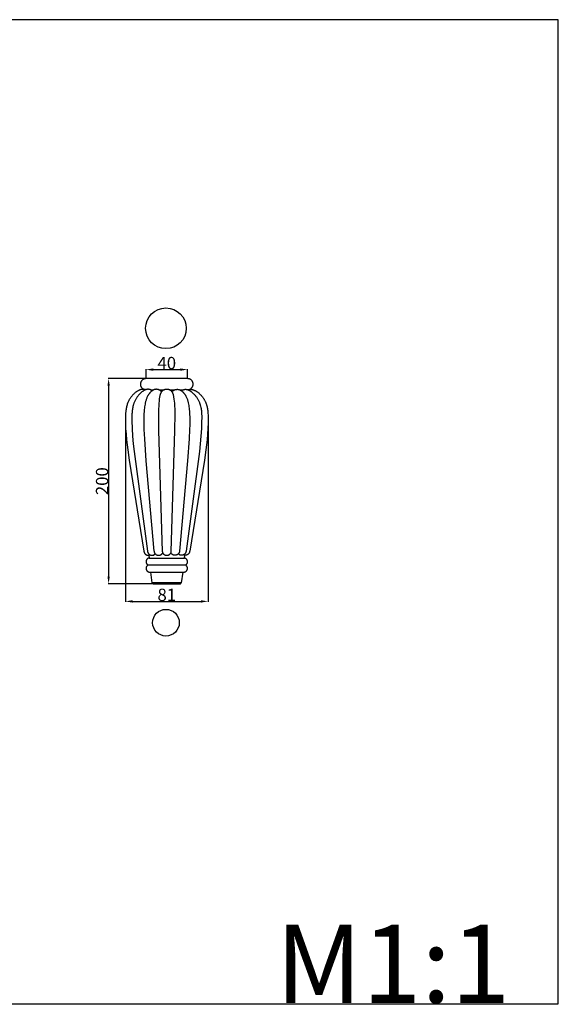
# Model space of a CAD drawing. Units: millimetres. Extents: x 0 to 1112, y 0 to 960.
# Drawn here: x 587 to 1112, y 0 to 960 of the extents above; entities that cross this region are included whole.
import ezdxf

# ---------------------------------------------------------------- set-up
doc = ezdxf.new("R2010")
doc.units = ezdxf.units.MM
doc.header["$MEASUREMENT"] = 0
doc.layers.add('Default', color=7, linetype='Continuous', true_color=0xffffff)
doc.styles.add('Arial', font='arial.ttf')
doc.dimstyles.new('Dimension Style 01', dxfattribs={"dimtxt": 12, "dimasz": 7, "dimexe": 0.5, "dimexo": 0.5, "dimgap": 0.25, "dimtad": 1, "dimtoh": 1, "dimdec": 0, "dimzin": 1, "dimdsep": 46, "dimtxsty": 'Arial', "dimcen": 0.5, "dimazin": 0, "dimtfac": 1, "dimtdec": 4, "dimtix": 1, "dimtmove": 1, "dimatfit": 3, "dimfxl": 0, "dimtolj": 1, "dimtzin": 1, "dimarcsym": 0})

# ---------------------------------------------------------------- blocks, each defined once
blk = doc.blocks.new('*D1')
at = {"layer": 'Default', "color": 0, "lineweight": -2}
for p, q in [((689.87, 568.8), (689.87, 392.02)), ((770.54, 568.08), (770.54, 392.02)), ((696.87, 392.52), (763.54, 392.52))]:
    blk.add_line(p, q, dxfattribs=at)
at = {"layer": 'Default', "color": 0}
for points in [[(696.87, 393.68), (696.87, 391.35), (689.87, 392.52)], [(763.54, 391.35), (763.54, 393.68), (770.54, 392.52)]]:
    blk.add_solid(points, dxfattribs=at)
at = {"layer": 'Defpoints', "color": 0}
for p in [(689.87, 569.3), (770.54, 568.58), (770.54, 392.52)]:
    blk.add_point(p, dxfattribs=at)
at = {"layer": 'Default', "color": 0, "insert": (730.21, 398.89), "char_height": 12, "attachment_point": 5, "style": 'Arial'}
blk.add_mtext('\\A1;81', dxfattribs=at)
blk = doc.blocks.new('*D2')
at = {"layer": 'Default', "color": 0, "lineweight": -2}
for p, q in [((729.71, 609.72), (672.99, 609.72)), ((673.49, 602.72), (673.49, 416.72)), ((729.71, 409.72), (672.99, 409.72))]:
    blk.add_line(p, q, dxfattribs=at)
at = {"layer": 'Default', "color": 0}
for points in [[(674.65, 602.72), (672.32, 602.72), (673.49, 609.72)], [(672.32, 416.72), (674.65, 416.72), (673.49, 409.72)]]:
    blk.add_solid(points, dxfattribs=at)
at = {"layer": 'Defpoints', "color": 0}
for p in [(730.21, 609.72), (673.49, 409.72), (730.21, 409.72)]:
    blk.add_point(p, dxfattribs=at)
at = {"layer": 'Default', "color": 0, "insert": (667.11, 509.72), "char_height": 12, "attachment_point": 5, "rotation": 90, "style": 'Arial'}
blk.add_mtext('\\A1;200', dxfattribs=at)
blk = doc.blocks.new('*D3')
at = {"layer": 'Default', "color": 0, "lineweight": -2}
for p, q in [((709.98, 610.22), (709.98, 619.02)), ((716.98, 618.52), (743.44, 618.52)), ((750.44, 610.22), (750.44, 619.02))]:
    blk.add_line(p, q, dxfattribs=at)
at = {"layer": 'Default', "color": 0}
for points in [[(716.98, 619.69), (716.98, 617.36), (709.98, 618.52)], [(743.44, 617.36), (743.44, 619.69), (750.44, 618.52)]]:
    blk.add_solid(points, dxfattribs=at)
at = {"layer": 'Defpoints', "color": 0}
for p in [(750.44, 618.52), (709.98, 609.72), (750.44, 609.72)]:
    blk.add_point(p, dxfattribs=at)
at = {"layer": 'Default', "color": 0, "insert": (730.21, 624.9), "char_height": 12, "attachment_point": 5, "style": 'Arial'}
blk.add_mtext('\\A1;40', dxfattribs=at)

msp = doc.modelspace()

# ---------------------------------------------------------------- linework, layer by layer
at = {"layer": 'Default'}
for p, q in [((1112.01, 959.68), (0, 959.68)), ((1112.01, 0), (1112.01, 959.68)), ((750.44, 609.72), (709.98, 609.72)), ((698.66, 595.36), (698.28, 595.01)), ((699.06, 595.71), (698.66, 595.36)), ((699.46, 596.04), (699.06, 595.71)), ((699.87, 596.36), (699.46, 596.04)), ((700.29, 596.68), (699.87, 596.36)), ((700.72, 596.98), (700.29, 596.68)), ((701.16, 597.26), (700.72, 596.98)), ((701.61, 597.53), (701.16, 597.26)), ((701.84, 597.66), (701.61, 597.53)), ((702.07, 597.79), (701.84, 597.66)), ((702.31, 597.91), (702.07, 597.79)), ((702.55, 598.03), (702.31, 597.91)), ((702.79, 598.15), (702.55, 598.03)), ((703.04, 598.26), (702.79, 598.15)), ((703.28, 598.37), (703.04, 598.26)), ((703.54, 598.47), (703.28, 598.37)), ((703.79, 598.57), (703.54, 598.47)), ((704.05, 598.66), (703.79, 598.57)), ((704.3, 598.74), (704.05, 598.66)), ((704.36, 595.35), (704.05, 595.05)), ((704.55, 598.82), (704.3, 598.74)), ((704.68, 595.65), (704.36, 595.35)), ((704.8, 598.9), (704.55, 598.82)), ((705, 595.95), (704.68, 595.65)), ((705.06, 598.97), (704.8, 598.9)), ((705.33, 596.24), (705, 595.95)), ((705.32, 599.03), (705.06, 598.97)), ((705.58, 599.09), (705.32, 599.03)), ((705.66, 596.52), (705.33, 596.24)), ((705.84, 599.14), (705.58, 599.09)), ((706, 596.79), (705.66, 596.52)), ((706.1, 599.19), (705.84, 599.14)), ((706.35, 597.05), (706, 596.79)), ((706.36, 599.23), (706.1, 599.19)), ((706.7, 597.31), (706.35, 597.05)), ((706.62, 599.26), (706.36, 599.23)), ((706.88, 599.28), (706.62, 599.26)), ((707.06, 597.55), (706.7, 597.31)), ((707.14, 599.29), (706.88, 599.28)), ((707.42, 597.78), (707.06, 597.55)), ((707.27, 599.3), (707.14, 599.29)), ((707.4, 599.3), (707.27, 599.3)), ((707.53, 599.3), (707.4, 599.3)), ((707.8, 598), (707.42, 597.78)), ((707.66, 599.3), (707.53, 599.3)), ((707.79, 599.29), (707.66, 599.3)), ((707.92, 599.28), (707.79, 599.29)), ((708.18, 598.2), (707.8, 598)), ((708.05, 599.27), (707.92, 599.28)), ((708.17, 599.26), (708.05, 599.27)), ((708.38, 599.23), (708.17, 599.26)), ((708.37, 598.3), (708.18, 598.2)), ((708.56, 598.4), (708.37, 598.3)), ((708.58, 599.2), (708.38, 599.23)), ((708.76, 598.49), (708.56, 598.4)), ((708.78, 599.16), (708.58, 599.2)), ((708.96, 598.57), (708.76, 598.49)), ((708.98, 599.12), (708.78, 599.16)), ((709.16, 598.66), (708.96, 598.57)), ((709.18, 599.07), (708.98, 599.12)), ((709.36, 598.74), (709.16, 598.66)), ((709.38, 599.01), (709.18, 599.07)), ((709.56, 598.81), (709.36, 598.74)), ((709.57, 598.95), (709.38, 599.01)), ((709.77, 598.89), (709.56, 598.81)), ((709.77, 598.89), (709.57, 598.95)), ((710.05, 598.98), (709.77, 598.89)), ((710.34, 599.06), (710.05, 598.98)), ((710.48, 599.1), (710.34, 599.06)), ((710.62, 599.13), (710.48, 599.1)), ((710.77, 599.16), (710.62, 599.13)), ((710.91, 599.19), (710.77, 599.16)), ((711.06, 599.22), (710.91, 599.19)), ((711.21, 599.24), (711.06, 599.22)), ((711.35, 599.26), (711.21, 599.24)), ((711.5, 599.28), (711.35, 599.26)), ((711.65, 599.29), (711.5, 599.28)), ((711.8, 599.3), (711.65, 599.29)), ((711.94, 599.3), (711.8, 599.3)), ((712.09, 599.3), (711.94, 599.3)), ((712.23, 599.3), (712.09, 599.3)), ((712.37, 599.29), (712.23, 599.3)), ((712.52, 599.28), (712.37, 599.29)), ((712.66, 599.26), (712.52, 599.28)), ((712.8, 599.24), (712.66, 599.26)), ((712.94, 599.22), (712.8, 599.24)), ((713.08, 599.19), (712.94, 599.22)), ((713.22, 599.16), (713.08, 599.19)), ((713.34, 595.36), (713.11, 595.06)), ((713.36, 599.13), (713.22, 599.16)), ((713.58, 595.66), (713.34, 595.36)), ((713.5, 599.09), (713.36, 599.13)), ((713.64, 599.06), (713.5, 599.09)), ((713.82, 595.94), (713.58, 595.66)), ((713.78, 599.01), (713.64, 599.06)), ((713.91, 598.97), (713.78, 599.01)), ((714.08, 596.23), (713.82, 595.94)), ((714.05, 598.92), (713.91, 598.97)), ((714.18, 598.87), (714.05, 598.92)), ((714.29, 596.45), (714.08, 596.23)), ((714.32, 598.82), (714.18, 598.87)), ((714.51, 596.68), (714.29, 596.45)), ((714.54, 598.72), (714.32, 598.82)), ((714.36, 598.8), (717.61, 598.8)), ((714.73, 596.9), (714.51, 596.68)), ((714.76, 598.62), (714.54, 598.72)), ((714.96, 597.11), (714.73, 596.9)), ((714.98, 598.51), (714.76, 598.62)), ((715.19, 597.32), (714.96, 597.11)), ((715.19, 598.39), (714.98, 598.51)), ((715.4, 598.27), (715.19, 598.39)), ((715.44, 597.52), (715.19, 597.32)), ((715.61, 598.14), (715.4, 598.27)), ((715.68, 597.71), (715.44, 597.52)), ((715.8, 598), (715.61, 598.14)), ((715.94, 597.89), (715.68, 597.71)), ((716, 597.86), (715.8, 598)), ((716.14, 598.03), (715.94, 597.89)), ((716.33, 598.15), (716.14, 598.03)), ((716.54, 598.27), (716.33, 598.15)), ((716.74, 598.39), (716.54, 598.27)), ((716.95, 598.5), (716.74, 598.39)), ((717.16, 598.61), (716.95, 598.5)), ((717.38, 598.7), (717.16, 598.61)), ((717.6, 598.8), (717.38, 598.7)), ((717.82, 598.88), (717.6, 598.8)), ((718.04, 598.96), (717.82, 598.88)), ((718.26, 599.03), (718.04, 598.96)), ((718.49, 599.09), (718.26, 599.03)), ((718.6, 599.12), (718.49, 599.09)), ((718.72, 599.14), (718.6, 599.12)), ((718.83, 599.17), (718.72, 599.14)), ((718.95, 599.19), (718.83, 599.17)), ((719.06, 599.21), (718.95, 599.19)), ((719.17, 599.23), (719.06, 599.21)), ((719.29, 599.24), (719.17, 599.23)), ((719.41, 599.26), (719.29, 599.24)), ((719.54, 599.27), (719.41, 599.26)), ((719.67, 599.28), (719.54, 599.27)), ((719.8, 599.28), (719.67, 599.28)), ((719.93, 599.29), (719.8, 599.28)), ((720.07, 599.29), (719.93, 599.29)), ((720.2, 599.29), (720.07, 599.29)), ((720.33, 599.28), (720.2, 599.29)), ((720.46, 599.27), (720.33, 599.28)), ((720.6, 599.26), (720.46, 599.27)), ((720.73, 599.25), (720.6, 599.26)), ((720.86, 599.23), (720.73, 599.25)), ((720.99, 599.22), (720.86, 599.23)), ((721.12, 599.2), (720.99, 599.22)), ((721.25, 599.17), (721.12, 599.2)), ((721.38, 599.15), (721.25, 599.17)), ((721.51, 599.12), (721.38, 599.15)), ((721.66, 599.09), (721.51, 599.12)), ((721.8, 599.05), (721.66, 599.09)), ((721.94, 599.01), (721.8, 599.05)), ((722.09, 598.97), (721.94, 599.01)), ((722.23, 598.92), (722.09, 598.97)), ((722.37, 598.88), (722.23, 598.92)), ((722.5, 598.83), (722.37, 598.88)), ((722.64, 598.77), (722.5, 598.83)), ((722.56, 598.8), (727.64, 598.8)), ((722.78, 598.71), (722.64, 598.77)), ((722.91, 598.66), (722.78, 598.71)), ((723.04, 598.59), (722.91, 598.66)), ((723.18, 598.53), (723.04, 598.59)), ((723.31, 598.46), (723.18, 598.53)), ((723.44, 598.39), (723.31, 598.46)), ((723.56, 598.31), (723.44, 598.39)), ((723.69, 598.24), (723.56, 598.31)), ((723.79, 598.17), (723.69, 598.24)), ((723.89, 598.1), (723.79, 598.17)), ((724, 598.03), (723.89, 598.1)), ((724.1, 597.96), (724, 598.03)), ((724.2, 597.88), (724.1, 597.96)), ((724.17, 595.35), (724.1, 595.19)), ((724.24, 595.51), (724.17, 595.35)), ((724.29, 597.8), (724.2, 597.88)), ((724.31, 595.66), (724.24, 595.51)), ((724.39, 597.73), (724.29, 597.8)), ((724.39, 595.81), (724.31, 595.66)), ((724.48, 597.64), (724.39, 597.73)), ((724.47, 595.96), (724.39, 595.81)), ((724.56, 596.11), (724.47, 595.96)), ((724.58, 597.56), (724.48, 597.64)), ((724.64, 596.26), (724.56, 596.11)), ((724.67, 597.48), (724.58, 597.56)), ((724.74, 596.41), (724.64, 596.26)), ((724.76, 597.39), (724.67, 597.48)), ((724.83, 596.55), (724.74, 596.41)), ((724.85, 597.31), (724.76, 597.39)), ((724.93, 596.69), (724.83, 596.55)), ((724.93, 597.22), (724.85, 597.31)), ((725.02, 597.13), (724.93, 597.22)), ((725.04, 596.83), (724.93, 596.69)), ((725.18, 596.94), (725.02, 597.13)), ((725.15, 596.97), (725.04, 596.83)), ((725.26, 597.1), (725.15, 596.97)), ((725.37, 597.23), (725.26, 597.1)), ((725.49, 597.35), (725.37, 597.23)), ((725.61, 597.47), (725.49, 597.35)), ((725.74, 597.59), (725.61, 597.47)), ((725.86, 597.71), (725.74, 597.59)), ((726, 597.82), (725.86, 597.71)), ((726.13, 597.93), (726, 597.82)), ((726.27, 598.04), (726.13, 597.93)), ((726.42, 598.14), (726.27, 598.04)), ((726.56, 598.24), (726.42, 598.14)), ((726.71, 598.34), (726.56, 598.24)), ((726.86, 598.43), (726.71, 598.34)), ((727.01, 598.51), (726.86, 598.43)), ((727.17, 598.59), (727.01, 598.51)), ((727.33, 598.67), (727.17, 598.59)), ((727.5, 598.74), (727.33, 598.67)), ((727.67, 598.81), (727.5, 598.74)), ((727.84, 598.88), (727.67, 598.81)), ((728.01, 598.94), (727.84, 598.88)), ((728.19, 598.99), (728.01, 598.94)), ((728.36, 599.04), (728.19, 598.99)), ((728.54, 599.08), (728.36, 599.04)), ((728.72, 599.12), (728.54, 599.08)), ((728.9, 599.15), (728.72, 599.12)), ((729.08, 599.18), (728.9, 599.15)), ((729.26, 599.2), (729.08, 599.18)), ((729.45, 599.22), (729.26, 599.2)), ((729.63, 599.23), (729.45, 599.22)), ((729.81, 599.24), (729.63, 599.23)), ((729.99, 599.24), (729.81, 599.24)), ((730.17, 599.24), (729.99, 599.24)), ((730.43, 599.24), (730.25, 599.24)), ((730.61, 599.24), (730.43, 599.24)), ((730.8, 599.23), (730.61, 599.24)), ((730.98, 599.22), (730.8, 599.23)), ((731.16, 599.2), (730.98, 599.22)), ((731.34, 599.18), (731.16, 599.2)), ((731.52, 599.15), (731.34, 599.18)), ((731.7, 599.12), (731.52, 599.15)), ((731.88, 599.08), (731.7, 599.12)), ((732.06, 599.04), (731.88, 599.08)), ((732.24, 598.99), (732.06, 599.04)), ((732.41, 598.94), (732.24, 598.99)), ((732.59, 598.88), (732.41, 598.94)), ((732.76, 598.81), (732.59, 598.88)), ((732.93, 598.74), (732.76, 598.81)), ((732.79, 598.8), (737.86, 598.8)), ((733.1, 598.67), (732.93, 598.74)), ((733.25, 598.59), (733.1, 598.67)), ((733.41, 598.51), (733.25, 598.59)), ((733.56, 598.43), (733.41, 598.51)), ((733.71, 598.34), (733.56, 598.43)), ((733.86, 598.24), (733.71, 598.34)), ((734.01, 598.14), (733.86, 598.24)), ((734.15, 598.04), (734.01, 598.14)), ((734.29, 597.93), (734.15, 598.04)), ((734.43, 597.82), (734.29, 597.93)), ((734.56, 597.71), (734.43, 597.82)), ((734.69, 597.59), (734.56, 597.71)), ((734.81, 597.47), (734.69, 597.59)), ((734.94, 597.35), (734.81, 597.47)), ((735.05, 597.23), (734.94, 597.35)), ((735.17, 597.1), (735.05, 597.23)), ((735.28, 596.97), (735.17, 597.1)), ((735.24, 596.94), (735.4, 597.13)), ((735.39, 596.83), (735.28, 596.97)), ((735.49, 596.69), (735.39, 596.83)), ((735.4, 597.13), (735.49, 597.22)), ((735.49, 597.22), (735.58, 597.31)), ((735.59, 596.55), (735.49, 596.69)), ((735.58, 597.31), (735.66, 597.39)), ((735.69, 596.41), (735.59, 596.55)), ((735.66, 597.39), (735.75, 597.48)), ((735.78, 596.26), (735.69, 596.41)), ((735.75, 597.48), (735.85, 597.56)), ((735.87, 596.11), (735.78, 596.26)), ((735.85, 597.56), (735.94, 597.64)), ((735.95, 595.96), (735.87, 596.11)), ((735.94, 597.64), (736.03, 597.73)), ((736.03, 595.81), (735.95, 595.96)), ((736.03, 597.73), (736.13, 597.8)), ((736.11, 595.66), (736.03, 595.81)), ((736.18, 595.51), (736.11, 595.66)), ((736.13, 597.8), (736.23, 597.88)), ((736.25, 595.35), (736.18, 595.51)), ((736.23, 597.88), (736.33, 597.96)), ((736.32, 595.19), (736.25, 595.35)), ((736.33, 597.96), (736.43, 598.03)), ((736.43, 598.03), (736.53, 598.1)), ((736.53, 598.1), (736.63, 598.17)), ((736.63, 598.17), (736.74, 598.24)), ((736.74, 598.24), (736.86, 598.31)), ((736.86, 598.31), (736.99, 598.39)), ((736.99, 598.39), (737.12, 598.46)), ((737.12, 598.46), (737.25, 598.53)), ((737.25, 598.53), (737.38, 598.59)), ((737.38, 598.59), (737.51, 598.66)), ((737.51, 598.66), (737.65, 598.71)), ((737.65, 598.71), (737.78, 598.77)), ((737.78, 598.77), (737.92, 598.83)), ((737.92, 598.83), (738.06, 598.88)), ((738.06, 598.88), (738.2, 598.92)), ((738.2, 598.92), (738.34, 598.97)), ((738.34, 598.97), (738.48, 599.01)), ((738.48, 599.01), (738.62, 599.05)), ((738.62, 599.05), (738.77, 599.09)), ((738.77, 599.09), (738.91, 599.12)), ((738.91, 599.12), (739.04, 599.15)), ((739.04, 599.15), (739.17, 599.17)), ((739.17, 599.17), (739.3, 599.2)), ((739.3, 599.2), (739.43, 599.22)), ((739.43, 599.22), (739.56, 599.23)), ((739.56, 599.23), (739.69, 599.25)), ((739.69, 599.25), (739.83, 599.26)), ((739.83, 599.26), (739.96, 599.27)), ((739.96, 599.27), (740.09, 599.28)), ((740.09, 599.28), (740.22, 599.29)), ((740.22, 599.29), (740.36, 599.29)), ((740.36, 599.29), (740.49, 599.29)), ((740.49, 599.29), (740.62, 599.28)), ((740.62, 599.28), (740.75, 599.28)), ((740.75, 599.28), (740.89, 599.27)), ((740.89, 599.27), (741.02, 599.26)), ((741.02, 599.26), (741.13, 599.24)), ((741.13, 599.24), (741.25, 599.23)), ((741.25, 599.23), (741.36, 599.21)), ((741.36, 599.21), (741.48, 599.19)), ((741.48, 599.19), (741.59, 599.17)), ((741.59, 599.17), (741.71, 599.14)), ((741.71, 599.14), (741.82, 599.12)), ((741.82, 599.12), (741.93, 599.09)), ((741.93, 599.09), (742.16, 599.03)), ((742.16, 599.03), (742.38, 598.96)), ((742.38, 598.96), (742.61, 598.88)), ((742.61, 598.88), (742.83, 598.8)), ((742.81, 598.8), (746.07, 598.8)), ((742.83, 598.8), (743.04, 598.7)), ((743.04, 598.7), (743.26, 598.61)), ((743.26, 598.61), (743.47, 598.5)), ((743.47, 598.5), (743.68, 598.39)), ((743.68, 598.39), (743.89, 598.27)), ((743.89, 598.27), (744.09, 598.15)), ((744.09, 598.15), (744.29, 598.03)), ((744.29, 598.03), (744.48, 597.89)), ((744.42, 597.86), (744.62, 598)), ((744.48, 597.89), (744.74, 597.71)), ((744.62, 598), (744.82, 598.14)), ((744.74, 597.71), (744.99, 597.52)), ((744.82, 598.14), (745.02, 598.27)), ((744.99, 597.52), (745.23, 597.32)), ((745.02, 598.27), (745.23, 598.39)), ((745.23, 598.39), (745.44, 598.51)), ((745.23, 597.32), (745.47, 597.11)), ((745.44, 598.51), (745.66, 598.62)), ((745.47, 597.11), (745.69, 596.9)), ((745.66, 598.62), (745.88, 598.72)), ((745.69, 596.9), (745.92, 596.68)), ((745.88, 598.72), (746.11, 598.82)), ((745.92, 596.68), (746.14, 596.45)), ((746.11, 598.82), (746.24, 598.87)), ((746.14, 596.45), (746.35, 596.23)), ((746.24, 598.87), (746.38, 598.92)), ((746.35, 596.23), (746.6, 595.94)), ((746.38, 598.92), (746.51, 598.97)), ((746.51, 598.97), (746.65, 599.01)), ((746.6, 595.94), (746.84, 595.66)), ((746.65, 599.01), (746.78, 599.06)), ((746.78, 599.06), (746.92, 599.09)), ((746.84, 595.66), (747.08, 595.36)), ((746.92, 599.09), (747.06, 599.13)), ((747.06, 599.13), (747.2, 599.16)), ((747.08, 595.36), (747.31, 595.06)), ((747.2, 599.16), (747.34, 599.19)), ((747.34, 599.19), (747.48, 599.22)), ((747.48, 599.22), (747.62, 599.24)), ((747.62, 599.24), (747.76, 599.26)), ((747.76, 599.26), (747.91, 599.28)), ((747.91, 599.28), (748.05, 599.29)), ((748.05, 599.29), (748.19, 599.3)), ((748.19, 599.3), (748.33, 599.3)), ((748.33, 599.3), (748.48, 599.3)), ((748.48, 599.3), (748.63, 599.3)), ((748.63, 599.3), (748.78, 599.29)), ((748.78, 599.29), (748.92, 599.28)), ((748.92, 599.28), (749.07, 599.26)), ((749.07, 599.26), (749.22, 599.24)), ((749.22, 599.24), (749.36, 599.22)), ((749.36, 599.22), (749.51, 599.19)), ((749.51, 599.19), (749.65, 599.16)), ((749.65, 599.16), (749.8, 599.13)), ((749.8, 599.13), (749.94, 599.1)), ((749.94, 599.1), (750.09, 599.06)), ((750.09, 599.06), (750.37, 598.98)), ((750.37, 598.98), (750.66, 598.89)), ((750.66, 598.89), (750.85, 598.95)), ((750.66, 598.89), (750.86, 598.81)), ((750.85, 598.95), (751.04, 599.01)), ((750.86, 598.81), (751.07, 598.74)), ((751.04, 599.01), (751.24, 599.07)), ((751.07, 598.74), (751.27, 598.66)), ((751.24, 599.07), (751.44, 599.12)), ((751.27, 598.66), (751.47, 598.57)), ((751.44, 599.12), (751.64, 599.16)), ((751.47, 598.57), (751.66, 598.49)), ((751.64, 599.16), (751.84, 599.2)), ((751.66, 598.49), (751.86, 598.4)), ((751.84, 599.2), (752.05, 599.23)), ((751.86, 598.4), (752.05, 598.3)), ((752.05, 599.23), (752.25, 599.26)), ((752.05, 598.3), (752.25, 598.2)), ((752.25, 599.26), (752.38, 599.27)), ((752.25, 598.2), (752.63, 598)), ((752.38, 599.27), (752.51, 599.28)), ((752.51, 599.28), (752.63, 599.29)), ((752.63, 599.29), (752.76, 599.3)), ((752.63, 598), (753, 597.78)), ((752.76, 599.3), (752.89, 599.3)), ((752.89, 599.3), (753.02, 599.3)), ((753, 597.78), (753.37, 597.55)), ((753.02, 599.3), (753.15, 599.3)), ((753.15, 599.3), (753.28, 599.29)), ((753.28, 599.29), (753.54, 599.28)), ((753.37, 597.55), (753.72, 597.31)), ((753.54, 599.28), (753.8, 599.26)), ((753.72, 597.31), (754.08, 597.05)), ((753.8, 599.26), (754.07, 599.23)), ((754.07, 599.23), (754.33, 599.19)), ((754.08, 597.05), (754.42, 596.79)), ((754.33, 599.19), (754.59, 599.14)), ((754.42, 596.79), (754.76, 596.52)), ((754.59, 599.14), (754.85, 599.09)), ((754.76, 596.52), (755.1, 596.24)), ((754.85, 599.09), (755.11, 599.03)), ((755.1, 596.24), (755.42, 595.95)), ((755.11, 599.03), (755.36, 598.97)), ((755.36, 598.97), (755.62, 598.9)), ((755.42, 595.95), (755.74, 595.65)), ((755.62, 598.9), (755.87, 598.82)), ((755.74, 595.65), (756.06, 595.35)), ((755.87, 598.82), (756.12, 598.74)), ((756.06, 595.35), (756.37, 595.05)), ((756.12, 598.74), (756.37, 598.66)), ((756.37, 598.66), (756.63, 598.57)), ((756.63, 598.57), (756.89, 598.47)), ((756.89, 598.47), (757.14, 598.37)), ((757.14, 598.37), (757.39, 598.26)), ((757.39, 598.26), (757.63, 598.15)), ((757.63, 598.15), (757.88, 598.03)), ((757.88, 598.03), (758.12, 597.91)), ((758.12, 597.91), (758.35, 597.79)), ((758.35, 597.79), (758.58, 597.66)), ((758.58, 597.66), (758.81, 597.53)), ((758.81, 597.53), (759.27, 597.26)), ((759.27, 597.26), (759.71, 596.98)), ((759.71, 596.98), (760.14, 596.68)), ((760.14, 596.68), (760.56, 596.36)), ((760.56, 596.36), (760.97, 596.04)), ((760.97, 596.04), (761.37, 595.71)), ((761.37, 595.71), (761.76, 595.36)), ((761.76, 595.36), (762.14, 595.01)), ((692.04, 585.86), (691.88, 585.43)), ((692.21, 586.29), (692.04, 585.86)), ((692.39, 586.71), (692.21, 586.29)), ((692.61, 587.2), (692.39, 586.71)), ((692.84, 587.68), (692.61, 587.2)), ((693.09, 588.16), (692.84, 587.68)), ((693.34, 588.64), (693.09, 588.16)), ((693.61, 589.11), (693.34, 588.64)), ((693.89, 589.57), (693.61, 589.11)), ((694.17, 590.03), (693.89, 589.57)), ((694.47, 590.49), (694.17, 590.03)), ((694.78, 590.94), (694.47, 590.49)), ((695.1, 591.38), (694.78, 590.94)), ((695.42, 591.81), (695.1, 591.38)), ((695.76, 592.24), (695.42, 591.81)), ((696.1, 592.66), (695.76, 592.24)), ((696.45, 593.08), (696.1, 592.66)), ((696.81, 593.49), (696.45, 593.08)), ((697.18, 593.89), (696.81, 593.49)), ((697.54, 594.27), (697.18, 593.89)), ((697.9, 594.64), (697.54, 594.27)), ((698.28, 595.01), (697.9, 594.64)), ((698.2, 585.88), (698.02, 585.37)), ((698.45, 586.51), (698.2, 585.88)), ((698.71, 587.14), (698.45, 586.51)), ((698.99, 587.76), (698.71, 587.14)), ((699.28, 588.37), (698.99, 587.76)), ((699.59, 588.97), (699.28, 588.37)), ((699.92, 589.57), (699.59, 588.97)), ((700.26, 590.16), (699.92, 589.57)), ((700.62, 590.74), (700.26, 590.16)), ((701, 591.32), (700.62, 590.74)), ((701.39, 591.88), (701, 591.32)), ((701.8, 592.43), (701.39, 591.88)), ((702.22, 592.98), (701.8, 592.43)), ((702.65, 593.51), (702.22, 592.98)), ((703.11, 594.03), (702.65, 593.51)), ((703.57, 594.55), (703.11, 594.03)), ((704.05, 595.05), (703.57, 594.55)), ((709.27, 586.19), (709, 584.91)), ((709.42, 586.83), (709.27, 586.19)), ((709.59, 587.46), (709.42, 586.83)), ((709.77, 588.09), (709.59, 587.46)), ((709.96, 588.72), (709.77, 588.09)), ((710.17, 589.34), (709.96, 588.72)), ((710.39, 589.95), (710.17, 589.34)), ((710.62, 590.56), (710.39, 589.95)), ((710.88, 591.17), (710.62, 590.56)), ((711.19, 591.85), (710.88, 591.17)), ((711.52, 592.52), (711.19, 591.85)), ((711.7, 592.85), (711.52, 592.52)), ((711.88, 593.18), (711.7, 592.85)), ((712.07, 593.5), (711.88, 593.18)), ((712.27, 593.82), (712.07, 593.5)), ((712.47, 594.14), (712.27, 593.82)), ((712.68, 594.45), (712.47, 594.14)), ((712.89, 594.76), (712.68, 594.45)), ((713.11, 595.06), (712.89, 594.76)), ((722.49, 585.66), (722.35, 583.6)), ((722.68, 587.72), (722.49, 585.66)), ((722.92, 589.77), (722.68, 587.72)), ((723.24, 591.82), (722.92, 589.77)), ((723.36, 592.52), (723.24, 591.82)), ((723.5, 593.2), (723.36, 592.52)), ((723.58, 593.55), (723.5, 593.2)), ((723.67, 593.88), (723.58, 593.55)), ((723.76, 594.22), (723.67, 593.88)), ((723.87, 594.55), (723.76, 594.22)), ((723.98, 594.87), (723.87, 594.55)), ((724.04, 595.03), (723.98, 594.87)), ((724.1, 595.19), (724.04, 595.03)), ((736.38, 595.03), (736.32, 595.19)), ((736.44, 594.87), (736.38, 595.03)), ((736.56, 594.55), (736.44, 594.87)), ((736.66, 594.22), (736.56, 594.55)), ((736.76, 593.88), (736.66, 594.22)), ((736.84, 593.55), (736.76, 593.88)), ((736.92, 593.2), (736.84, 593.55)), ((737.06, 592.52), (736.92, 593.2)), ((737.19, 591.82), (737.06, 592.52)), ((737.5, 589.77), (737.19, 591.82)), ((737.75, 587.72), (737.5, 589.77)), ((737.93, 585.66), (737.75, 587.72)), ((738.07, 583.6), (737.93, 585.66)), ((747.31, 595.06), (747.53, 594.76)), ((747.53, 594.76), (747.75, 594.45)), ((747.75, 594.45), (747.96, 594.14)), ((747.96, 594.14), (748.16, 593.82)), ((748.16, 593.82), (748.35, 593.5)), ((748.35, 593.5), (748.54, 593.18)), ((748.54, 593.18), (748.72, 592.85)), ((748.72, 592.85), (748.9, 592.52)), ((748.9, 592.52), (749.23, 591.85)), ((749.23, 591.85), (749.55, 591.17)), ((749.55, 591.17), (749.8, 590.56)), ((749.8, 590.56), (750.04, 589.95)), ((750.04, 589.95), (750.26, 589.34)), ((750.26, 589.34), (750.46, 588.72)), ((750.46, 588.72), (750.66, 588.09)), ((750.66, 588.09), (750.83, 587.46)), ((750.83, 587.46), (751, 586.83)), ((751, 586.83), (751.15, 586.19)), ((751.15, 586.19), (751.42, 584.91)), ((756.37, 595.05), (756.85, 594.55)), ((756.85, 594.55), (757.32, 594.03)), ((757.32, 594.03), (757.77, 593.51)), ((757.77, 593.51), (758.21, 592.98)), ((758.21, 592.98), (758.63, 592.43)), ((758.63, 592.43), (759.04, 591.88)), ((759.04, 591.88), (759.43, 591.32)), ((759.43, 591.32), (759.8, 590.74)), ((759.8, 590.74), (760.16, 590.16)), ((760.16, 590.16), (760.51, 589.57)), ((760.51, 589.57), (760.83, 588.97)), ((760.83, 588.97), (761.14, 588.37)), ((761.14, 588.37), (761.44, 587.76)), ((761.44, 587.76), (761.72, 587.14)), ((761.72, 587.14), (761.98, 586.51)), ((761.98, 586.51), (762.22, 585.88)), ((762.14, 595.01), (762.52, 594.64)), ((762.22, 585.88), (762.4, 585.37)), ((762.52, 594.64), (762.89, 594.27)), ((762.89, 594.27), (763.25, 593.89)), ((763.25, 593.89), (763.61, 593.49)), ((763.61, 593.49), (763.97, 593.08)), ((763.97, 593.08), (764.32, 592.66)), ((764.32, 592.66), (764.67, 592.24)), ((764.67, 592.24), (765, 591.81)), ((765, 591.81), (765.33, 591.38)), ((765.33, 591.38), (765.64, 590.94)), ((765.64, 590.94), (765.95, 590.49)), ((765.95, 590.49), (766.25, 590.03)), ((766.25, 590.03), (766.54, 589.57)), ((766.54, 589.57), (766.81, 589.11)), ((766.81, 589.11), (767.08, 588.64)), ((767.08, 588.64), (767.34, 588.16)), ((767.34, 588.16), (767.58, 587.68)), ((767.58, 587.68), (767.81, 587.2)), ((767.81, 587.2), (768.04, 586.71)), ((768.04, 586.71), (768.21, 586.29)), ((768.21, 586.29), (768.39, 585.86)), ((768.39, 585.86), (768.55, 585.43)), ((690.22, 577.79), (690.06, 575.94)), ((690.33, 578.72), (690.22, 577.79)), ((690.45, 579.63), (690.33, 578.72)), ((690.6, 580.55), (690.45, 579.63)), ((690.77, 581.45), (690.6, 580.55)), ((690.96, 582.35), (690.77, 581.45)), ((691.19, 583.24), (690.96, 582.35)), ((691.44, 584.13), (691.19, 583.24)), ((691.58, 584.56), (691.44, 584.13)), ((691.72, 585), (691.58, 584.56)), ((691.88, 585.43), (691.72, 585)), ((696.32, 576.33), (696.26, 575.23)), ((696.41, 577.42), (696.32, 576.33)), ((696.52, 578.51), (696.41, 577.42)), ((696.66, 579.59), (696.52, 578.51)), ((696.82, 580.66), (696.66, 579.59)), ((697.03, 581.72), (696.82, 580.66)), ((697.26, 582.78), (697.03, 581.72)), ((697.39, 583.3), (697.26, 582.78)), ((697.53, 583.83), (697.39, 583.3)), ((697.69, 584.35), (697.53, 583.83)), ((697.85, 584.86), (697.69, 584.35)), ((698.02, 585.37), (697.85, 584.86)), ((708.12, 578.08), (707.94, 575.15)), ((708.25, 579.54), (708.12, 578.08)), ((708.41, 581.01), (708.25, 579.54)), ((708.57, 582.31), (708.41, 581.01)), ((708.77, 583.61), (708.57, 582.31)), ((709, 584.91), (708.77, 583.61)), ((722.19, 579.46), (722.13, 575.32)), ((722.35, 583.6), (722.19, 579.46)), ((738.23, 579.46), (738.07, 583.6)), ((738.29, 575.32), (738.23, 579.46)), ((751.42, 584.91), (751.66, 583.61)), ((751.66, 583.61), (751.85, 582.31)), ((751.85, 582.31), (752.02, 581.01)), ((752.02, 581.01), (752.18, 579.54)), ((752.18, 579.54), (752.3, 578.08)), ((752.3, 578.08), (752.49, 575.15)), ((762.4, 585.37), (762.58, 584.86)), ((762.58, 584.86), (762.74, 584.35)), ((762.74, 584.35), (762.89, 583.83)), ((762.89, 583.83), (763.03, 583.3)), ((763.03, 583.3), (763.16, 582.78)), ((763.16, 582.78), (763.4, 581.72)), ((763.4, 581.72), (763.6, 580.66)), ((763.6, 580.66), (763.77, 579.59)), ((763.77, 579.59), (763.91, 578.51)), ((763.91, 578.51), (764.02, 577.42)), ((764.02, 577.42), (764.1, 576.33)), ((764.1, 576.33), (764.17, 575.23)), ((768.55, 585.43), (768.7, 585)), ((768.7, 585), (768.85, 584.56)), ((768.85, 584.56), (768.98, 584.13)), ((768.98, 584.13), (769.24, 583.24)), ((769.24, 583.24), (769.46, 582.35)), ((769.46, 582.35), (769.65, 581.45)), ((769.65, 581.45), (769.82, 580.55)), ((769.82, 580.55), (769.97, 579.63)), ((769.97, 579.63), (770.1, 578.72)), ((770.1, 578.72), (770.2, 577.79)), ((770.2, 577.79), (770.36, 575.94)), ((689.9, 572.21), (689.87, 569.42)), ((689.87, 569.42), (689.9, 566.64)), ((689.96, 574.07), (689.9, 572.21)), ((689.9, 566.64), (690.11, 561.12)), ((690.06, 575.94), (689.96, 574.07)), ((696.19, 573.03), (696.17, 570.82)), ((696.17, 570.82), (696.2, 568.61)), ((696.26, 575.23), (696.19, 573.03)), ((696.2, 568.61), (696.46, 561.03)), ((707.84, 572.23), (707.8, 569.31)), ((707.8, 569.31), (707.83, 564.73)), ((707.94, 575.15), (707.84, 572.23)), ((722.13, 575.32), (722.27, 559.18)), ((738.16, 559.18), (738.29, 575.32)), ((752.49, 575.15), (752.59, 572.23)), ((752.59, 572.23), (752.62, 569.31)), ((752.62, 569.31), (752.59, 564.73)), ((764.22, 568.61), (763.97, 561.03)), ((764.17, 575.23), (764.24, 573.03)), ((764.25, 570.82), (764.22, 568.61)), ((764.24, 573.03), (764.25, 570.82)), ((770.52, 566.64), (770.32, 561.12)), ((770.36, 575.94), (770.46, 574.07)), ((770.46, 574.07), (770.52, 572.21)), ((770.52, 572.21), (770.55, 569.42)), ((770.55, 569.42), (770.52, 566.64)), ((690.11, 561.12), (690.48, 555.62)), ((696.46, 561.03), (696.91, 553.52)), ((707.83, 564.73), (707.95, 560.15)), ((707.95, 560.15), (708.38, 550.99)), ((722.27, 559.18), (725.8, 441.24)), ((734.62, 441.24), (738.16, 559.18)), ((752.47, 560.15), (752.04, 550.99)), ((752.59, 564.73), (752.47, 560.15)), ((763.97, 561.03), (763.51, 553.52)), ((770.32, 561.12), (769.94, 555.62)), ((690.48, 555.62), (690.99, 550.15)), ((690.99, 550.15), (692.11, 540.25)), ((696.91, 553.52), (697.54, 546.06)), ((708.38, 550.99), (709.92, 529.42)), ((752.04, 550.99), (750.5, 529.42)), ((763.51, 553.52), (762.89, 546.06)), ((769.44, 550.15), (768.31, 540.25)), ((769.94, 555.62), (769.44, 550.15)), ((692.11, 540.25), (693.46, 530.36)), ((697.54, 546.06), (698.31, 538.62)), ((698.31, 538.62), (711.41, 441.44)), ((762.11, 538.62), (749.01, 441.44)), ((762.89, 546.06), (762.11, 538.62)), ((768.31, 540.25), (766.96, 530.36)), ((693.46, 530.36), (707.88, 441.33)), ((709.92, 529.42), (717.73, 441.56)), ((750.5, 529.42), (742.7, 441.56)), ((766.96, 530.36), (752.54, 441.33)), ((711.41, 441.44), (711.43, 441.31)), ((711.43, 441.31), (711.45, 441.17)), ((711.45, 441.17), (711.48, 441.04)), ((711.48, 441.04), (711.51, 440.91)), ((711.51, 440.91), (711.54, 440.77)), ((711.54, 440.77), (711.58, 440.64)), ((711.58, 440.64), (711.62, 440.51)), ((711.62, 440.51), (711.66, 440.38)), ((711.66, 440.38), (711.71, 440.25)), ((711.71, 440.25), (711.76, 440.13)), ((711.76, 440.13), (711.82, 440)), ((711.82, 440), (711.87, 439.88)), ((711.87, 439.88), (711.94, 439.76)), ((711.94, 439.76), (712.01, 439.64)), ((712.01, 439.64), (712.08, 439.52)), ((712.08, 439.52), (712.15, 439.4)), ((712.15, 439.4), (712.22, 439.3)), ((712.22, 439.3), (712.3, 439.2)), ((712.3, 439.2), (712.38, 439.1)), ((712.38, 439.1), (712.46, 439)), ((712.46, 439), (712.55, 438.91)), ((712.55, 438.91), (712.64, 438.82)), ((712.64, 438.82), (712.73, 438.73)), ((712.65, 437.45), (712.99, 434.81)), ((712.73, 438.73), (712.82, 438.64)), ((712.82, 438.64), (712.91, 438.56)), ((712.91, 438.56), (713.01, 438.47)), ((712.99, 434.81), (747.44, 434.81)), ((713.01, 438.47), (713.11, 438.4)), ((713.11, 438.4), (713.22, 438.32)), ((713.22, 438.32), (713.32, 438.25)), ((713.32, 438.25), (713.43, 438.18)), ((713.43, 438.18), (713.54, 438.11)), ((713.54, 438.11), (713.65, 438.05)), ((713.65, 438.05), (713.75, 437.99)), ((713.75, 437.99), (713.86, 437.94)), ((713.86, 437.94), (713.97, 437.89)), ((713.97, 437.89), (714.08, 437.84)), ((714.08, 437.84), (714.19, 437.8)), ((714.19, 437.8), (714.3, 437.75)), ((714.3, 437.75), (714.41, 437.72)), ((714.41, 437.72), (714.53, 437.68)), ((714.53, 437.68), (714.64, 437.64)), ((714.64, 437.64), (714.76, 437.61)), ((714.76, 437.61), (714.88, 437.58)), ((714.88, 437.58), (714.99, 437.56)), ((714.99, 437.56), (715.11, 437.53)), ((715.11, 437.53), (715.23, 437.51)), ((715.23, 437.51), (715.35, 437.49)), ((715.35, 437.49), (715.47, 437.48)), ((715.47, 437.48), (715.67, 437.46)), ((715.67, 437.46), (715.76, 437.45)), ((715.76, 437.45), (715.86, 437.44)), ((715.86, 437.44), (715.96, 437.44)), ((715.96, 437.44), (716.06, 437.44)), ((716.06, 437.44), (716.15, 437.44)), ((716.15, 437.44), (716.25, 437.44)), ((716.25, 437.44), (716.35, 437.44)), ((716.35, 437.44), (716.44, 437.45)), ((716.44, 437.45), (716.54, 437.46)), ((716.54, 437.46), (716.63, 437.48)), ((716.63, 437.48), (716.73, 437.49)), ((716.73, 437.49), (716.77, 437.5)), ((716.77, 437.5), (716.82, 437.51)), ((716.82, 437.51), (716.87, 437.52)), ((716.87, 437.52), (716.91, 437.53)), ((716.91, 437.53), (716.96, 437.55)), ((716.96, 437.55), (717, 437.56)), ((717, 437.56), (717.06, 437.58)), ((717.06, 437.58), (717.12, 437.6)), ((717.12, 437.6), (717.17, 437.62)), ((717.17, 437.62), (717.23, 437.64)), ((717.23, 437.64), (717.28, 437.66)), ((717.28, 437.66), (717.33, 437.69)), ((717.33, 437.69), (717.39, 437.71)), ((717.39, 437.71), (717.44, 437.74)), ((717.44, 437.74), (717.49, 437.77)), ((717.49, 437.77), (717.54, 437.8)), ((717.54, 437.8), (717.59, 437.83)), ((717.59, 437.83), (717.64, 437.86)), ((717.64, 437.86), (717.69, 437.89)), ((717.69, 437.89), (717.74, 437.92)), ((717.74, 437.92), (717.79, 437.96)), ((717.79, 437.96), (717.84, 437.99)), ((717.84, 437.99), (717.91, 438.05)), ((717.91, 438.05), (717.98, 438.11)), ((717.98, 438.11), (718.05, 438.17)), ((718.05, 438.17), (718.11, 438.23)), ((718.11, 438.23), (718.18, 438.29)), ((718.18, 438.29), (718.24, 438.36)), ((718.24, 438.36), (718.3, 438.43)), ((718.3, 438.43), (718.36, 438.5)), ((718.36, 438.5), (718.41, 438.57)), ((718.41, 438.57), (718.47, 438.64)), ((718.47, 438.64), (718.52, 438.71)), ((718.52, 438.71), (718.57, 438.79)), ((718.57, 438.79), (718.61, 438.87)), ((718.61, 438.87), (718.66, 438.94)), ((718.66, 438.94), (718.7, 439.02)), ((718.7, 439.02), (718.74, 439.1)), ((741.72, 439.02), (741.68, 439.1)), ((741.77, 438.94), (741.72, 439.02)), ((741.81, 438.87), (741.77, 438.94)), ((741.86, 438.79), (741.81, 438.87)), ((741.91, 438.71), (741.86, 438.79)), ((741.96, 438.64), (741.91, 438.71)), ((742.01, 438.57), (741.96, 438.64)), ((742.07, 438.5), (742.01, 438.57)), ((742.13, 438.43), (742.07, 438.5)), ((742.19, 438.36), (742.13, 438.43)), ((742.25, 438.29), (742.19, 438.36)), ((742.31, 438.23), (742.25, 438.29)), ((742.38, 438.17), (742.31, 438.23)), ((742.44, 438.11), (742.38, 438.17)), ((742.51, 438.05), (742.44, 438.11)), ((742.58, 437.99), (742.51, 438.05)), ((742.63, 437.96), (742.58, 437.99)), ((742.68, 437.92), (742.63, 437.96)), ((742.73, 437.89), (742.68, 437.92)), ((742.78, 437.86), (742.73, 437.89)), ((742.83, 437.83), (742.78, 437.86)), ((742.88, 437.8), (742.83, 437.83)), ((742.93, 437.77), (742.88, 437.8)), ((742.98, 437.74), (742.93, 437.77)), ((743.04, 437.71), (742.98, 437.74)), ((743.09, 437.69), (743.04, 437.71)), ((743.14, 437.66), (743.09, 437.69)), ((743.2, 437.64), (743.14, 437.66)), ((743.25, 437.62), (743.2, 437.64)), ((743.31, 437.6), (743.25, 437.62)), ((743.36, 437.58), (743.31, 437.6)), ((743.42, 437.56), (743.36, 437.58)), ((743.47, 437.55), (743.42, 437.56)), ((743.51, 437.53), (743.47, 437.55)), ((743.56, 437.52), (743.51, 437.53)), ((743.6, 437.51), (743.56, 437.52)), ((743.65, 437.5), (743.6, 437.51)), ((743.7, 437.49), (743.65, 437.5)), ((743.79, 437.48), (743.7, 437.49)), ((743.89, 437.46), (743.79, 437.48)), ((743.98, 437.45), (743.89, 437.46)), ((744.08, 437.44), (743.98, 437.45)), ((744.17, 437.44), (744.08, 437.44)), ((744.27, 437.44), (744.17, 437.44)), ((744.37, 437.44), (744.27, 437.44)), ((744.47, 437.44), (744.37, 437.44)), ((744.56, 437.44), (744.47, 437.44)), ((744.66, 437.45), (744.56, 437.44)), ((744.76, 437.46), (744.66, 437.45)), ((744.95, 437.48), (744.76, 437.46)), ((745.07, 437.49), (744.95, 437.48)), ((745.19, 437.51), (745.07, 437.49)), ((745.31, 437.53), (745.19, 437.51)), ((745.43, 437.56), (745.31, 437.53)), ((745.55, 437.58), (745.43, 437.56)), ((745.66, 437.61), (745.55, 437.58)), ((745.78, 437.64), (745.66, 437.61)), ((745.9, 437.68), (745.78, 437.64)), ((746.01, 437.72), (745.9, 437.68)), ((746.12, 437.75), (746.01, 437.72)), ((746.23, 437.8), (746.12, 437.75)), ((746.35, 437.84), (746.23, 437.8)), ((746.46, 437.89), (746.35, 437.84)), ((746.56, 437.94), (746.46, 437.89)), ((746.67, 437.99), (746.56, 437.94)), ((746.78, 438.05), (746.67, 437.99)), ((746.89, 438.11), (746.78, 438.05)), ((747, 438.18), (746.89, 438.11)), ((747.1, 438.25), (747, 438.18)), ((747.21, 438.32), (747.1, 438.25)), ((747.31, 438.4), (747.21, 438.32)), ((747.41, 438.47), (747.31, 438.4)), ((747.51, 438.56), (747.41, 438.47)), ((747.44, 434.81), (747.77, 437.45)), ((747.6, 438.64), (747.51, 438.56)), ((747.7, 438.73), (747.6, 438.64)), ((747.79, 438.82), (747.7, 438.73)), ((747.88, 438.91), (747.79, 438.82)), ((747.96, 439), (747.88, 438.91)), ((748.04, 439.1), (747.96, 439)), ((748.12, 439.2), (748.04, 439.1)), ((748.2, 439.3), (748.12, 439.2)), ((748.27, 439.4), (748.2, 439.3)), ((748.35, 439.52), (748.27, 439.4)), ((748.42, 439.64), (748.35, 439.52)), ((748.49, 439.76), (748.42, 439.64)), ((748.55, 439.88), (748.49, 439.76)), ((748.61, 440), (748.55, 439.88)), ((748.66, 440.13), (748.61, 440)), ((748.72, 440.25), (748.66, 440.13)), ((748.76, 440.38), (748.72, 440.25)), ((748.81, 440.51), (748.76, 440.38)), ((748.85, 440.64), (748.81, 440.51)), ((748.89, 440.77), (748.85, 440.64)), ((748.92, 440.91), (748.89, 440.77)), ((748.95, 441.04), (748.92, 440.91)), ((748.97, 441.17), (748.95, 441.04)), ((748.99, 441.31), (748.97, 441.17)), ((749.01, 441.44), (748.99, 441.31)), ((748.45, 427.95), (711.97, 427.95)), ((713.52, 421.04), (714.73, 421.04)), ((716.05, 410.66), (714.73, 421.04)), ((714.73, 421.04), (745.7, 421.04)), ((745.7, 421.04), (744.38, 410.66)), ((745.7, 421.04), (746.9, 421.04)), ((716.05, 410.66), (716.95, 409.72)), ((744.38, 410.66), (716.05, 410.66)), ((716.95, 409.72), (743.47, 409.72)), ((743.47, 409.72), (744.38, 410.66)), ((0, 0), (1112.01, 0))]:
    msp.add_line(p, q, dxfattribs=at)
for centre, radius in [((729.4, 658.76), 19.83), ((729.4, 371.75), 12.99)]:
    msp.add_circle(centre, radius, dxfattribs=at)
for points, weights, knots in [([(709.98, 609.72), (705.46, 609.69), (704.58, 605.34), (703.71, 601), (707.87, 599.28)], [1, 0.774751113186, 1, 0.774751113186, 1], [54.506909, 54.506909, 54.506909, 61.935295, 61.935295, 69.363681, 69.363681, 69.363681]), ([(752.55, 599.28), (756.72, 601), (755.84, 605.34), (754.96, 609.69), (750.44, 609.72)], [1, 0.774751113186, 1, 0.774751113186, 1], [0, 0, 0, 7.428386, 7.428386, 14.856772, 14.856772, 14.856772]), ([(707.88, 441.33), (708.15, 439.45), (709.71, 438.32), (711.26, 437.2), (713.17, 437.5)], [1, 0.922119229223, 1, 0.922119229223, 1], [176.151211, 176.151211, 176.151211, 179.737464, 179.737464, 183.323717, 183.323717, 183.323717]), ([(712.99, 434.81), (710.41, 434.28), (710.04, 431.73), (709.66, 429.17), (711.97, 427.95)], [1, 0.820123772595, 1, 0.820123772595, 1], [0, 0, 0, 4.503846, 4.503846, 9.007692, 9.007692, 9.007692]), ([(717.73, 441.56), (717.99, 438.27), (721.28, 437.57), (724.57, 436.88), (726.2, 439.76)], [1, 0.802524391249, 1, 0.802524391249, 1], [168.857443, 168.857443, 168.857443, 174.530813, 174.530813, 180.204183, 180.204183, 180.204183]), ([(725.8, 441.24), (726.29, 437.43), (730.21, 437.43), (734.13, 437.43), (734.62, 441.24)], [1, 0.750141540648, 1, 0.750141540648, 1], [161.853794, 161.853794, 161.853794, 168.150162, 168.150162, 174.44653, 174.44653, 174.44653]), ([(742.7, 441.56), (742.43, 438.27), (739.14, 437.57), (735.85, 436.88), (734.22, 439.76)], [1, 0.802524391249, 1, 0.802524391249, 1], [168.857443, 168.857443, 168.857443, 174.530813, 174.530813, 180.204183, 180.204183, 180.204183]), ([(752.54, 441.33), (752.27, 439.45), (750.72, 438.32), (749.16, 437.2), (747.25, 437.5)], [1, 0.922119229223, 1, 0.922119229223, 1], [169.663901, 169.663901, 169.663901, 173.250154, 173.250154, 176.836407, 176.836407, 176.836407]), ([(748.45, 427.95), (750.76, 429.17), (750.39, 431.73), (750.01, 434.28), (747.44, 434.81)], [1, 0.820123772595, 1, 0.820123772595, 1], [0, 0, 0, 4.503846, 4.503846, 9.007692, 9.007692, 9.007692]), ([(711.97, 427.95), (709.48, 426.63), (710.09, 423.92), (710.7, 421.21), (713.52, 421.04)], [1, 0.798238035215, 1, 0.798238035215, 1], [45.254534, 45.254534, 45.254534, 50.010935, 50.010935, 54.767336, 54.767336, 54.767336]), ([(746.9, 421.04), (749.73, 421.21), (750.34, 423.92), (750.94, 426.63), (748.45, 427.95)], [1, 0.798238035215, 1, 0.798238035215, 1], [87.472573, 87.472573, 87.472573, 92.228974, 92.228974, 96.985375, 96.985375, 96.985375])]:
    msp.add_rational_spline(points, weights, degree=2, knots=knots, dxfattribs=at)
for points in [[(713.17, 437.5), (713.49, 437.7), (713.65, 438.05)], [(747.25, 437.5), (746.93, 437.7), (746.78, 438.05)]]:
    msp.add_rational_spline(points, [1, 0.958187971629, 1], degree=2, dxfattribs=at)

# ---------------------------------------------------------------- texts
at = {"layer": 'Default', "insert": (836.45, 77.19), "char_height": 76.1649, "width": 284.93, "attachment_point": 1, "line_spacing_factor": 0.963855}
msp.add_mtext('\\fArial;M1:1', dxfattribs=at)

# ---------------------------------------------------------------- dimensions: what is measured, and where the dimension line sits
at = {"layer": 'Default'}
for base, p1, p2, picture, middle in [((750.44, 618.52), (709.98, 609.72), (750.44, 609.72), '*D3', (730.21, 624.9)), ((770.54, 392.52), (689.87, 569.3), (770.54, 568.58), '*D1', (730.21, 398.89))]:
    dim = msp.add_linear_dim(base=base, p1=p1, p2=p2, dimstyle='Dimension Style 01', dxfattribs=at)
    dim.commit()
    dim.dimension.update_dxf_attribs({"geometry": picture, "text_midpoint": middle})
dim = msp.add_linear_dim(base=(673.49, 409.72), p1=(730.21, 609.72), p2=(730.21, 409.72), angle=90, dimstyle='Dimension Style 01', dxfattribs=at)
dim.commit()
dim.dimension.update_dxf_attribs({"geometry": '*D2', "text_midpoint": (667.11, 509.72)})

doc.saveas('drawing.dxf')
